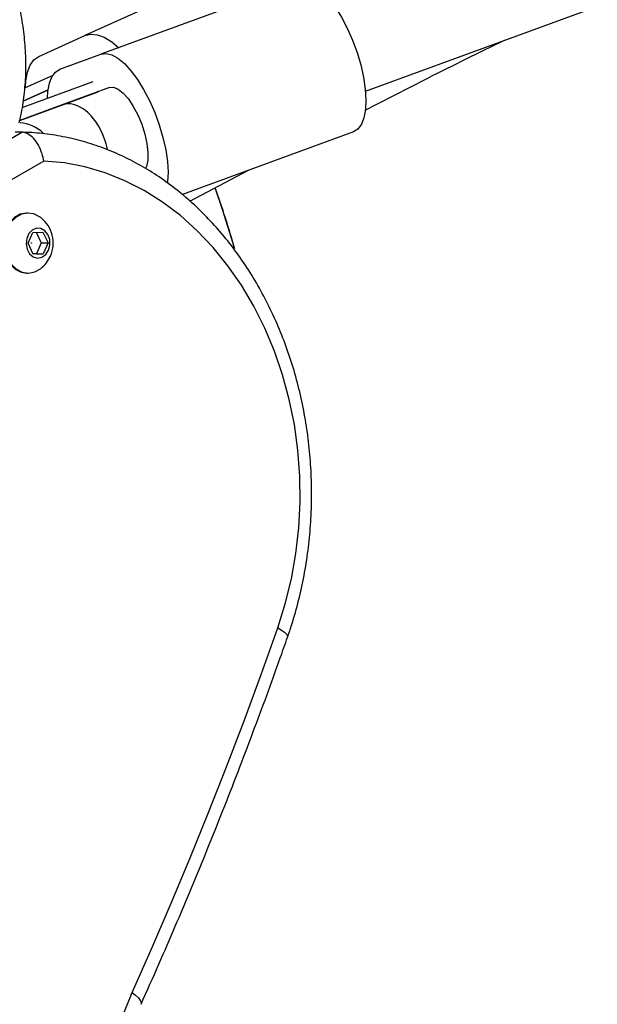
# Model space of a CAD drawing. Units: millimetres. Extents: x 0 to 17169, y 0 to 5850.
# Drawn here: x 9609 to 9710, y 3273 to 3446 of the extents above; entities that cross this region are included whole.
import ezdxf

# ---------------------------------------------------------------- set-up
doc = ezdxf.new("R2010")
doc.units = ezdxf.units.MM

msp = doc.modelspace()

# ---------------------------------------------------------------- linework, layer by layer
at = {"color": 7, "linetype": 'Continuous', "lineweight": 25, "ltscale": 50}
for p, q in [((9669.35, 3433.28), (9870.71, 3506.99)), ((9652.81, 3457.77), (9620.16, 3443)), ((9657.64, 3452.43), (9622.96, 3439.73)), ((9612.06, 3439.34), (9620.16, 3443)), ((9615.75, 3437.09), (9622.96, 3439.73)), ((9609.59, 3433.83), (9614.55, 3436.08)), ((9609.14, 3430.41), (9621.58, 3434.96)), ((9624.48, 3433.9), (9616.13, 3430.84)), ((9608.71, 3428.12), (9622.45, 3433.15)), ((9613.71, 3433.5), (9609.32, 3431.52)), ((9609.32, 3431.52), (9613.71, 3433.5)), ((9622.21, 3433.24), (9622.45, 3433.15)), ((9616.13, 3430.84), (9608.71, 3428.12)), ((9553.99, 3394.23), (9609.1, 3426.04)), ((9609.1, 3426.04), (9607.9, 3426.04)), ((9667.27, 3426.13), (9637.25, 3415.14)), ((9612.93, 3421.01), (9562.97, 3392.17)), ((9638.55, 3413.98), (9648.86, 3419.39)), ((9610.18, 3411.88), (9609.96, 3411.88)), ((9610.18, 3406.59), (9611.03, 3408.51)), ((9611.03, 3408.51), (9612.78, 3408.55)), ((9611.6, 3408.52), (9612.49, 3406.67)), ((9612.78, 3408.55), (9613.69, 3406.67)), ((9611.09, 3404.71), (9610.18, 3406.59)), ((9612.49, 3406.67), (9611.64, 3404.75)), ((9612.49, 3406.67), (9613.69, 3406.67)), ((9613.69, 3406.67), (9612.84, 3404.75)), ((9611.64, 3404.75), (9611.07, 3404.74)), ((9612.84, 3404.75), (9611.09, 3404.71)), ((9611.64, 3404.75), (9612.84, 3404.75)), ((9609.96, 3401.38), (9610.18, 3401.38))]:
    msp.add_line(p, q, dxfattribs=at)
at = {"color": 7, "linetype": 'Continuous', "lineweight": 25, "ltscale": 50, "flags": 128}
for points in [[(9657.64, 3452.43), (9658.54, 3452.55), (9659.54, 3452.31), (9660.62, 3451.72), (9661.76, 3450.79), (9662.91, 3449.54), (9664.05, 3448.01), (9665.14, 3446.25), (9666.16, 3444.3), (9667.09, 3442.2), (9667.88, 3440.03), (9668.53, 3437.84), (9669.01, 3435.69), (9669.31, 3433.63), (9669.43, 3431.73), (9669.35, 3430.04), (9669.09, 3428.59), (9668.65, 3427.44), (9668.03, 3426.61), (9667.27, 3426.13)], [(9620.16, 3443), (9621.17, 3443.25), (9622.31, 3443.14), (9623.55, 3442.69), (9624.86, 3441.89), (9626.08, 3440.87)], [(9609.75, 3433.9), (9609.8, 3435.08), (9610.06, 3436.58), (9610.54, 3437.82), (9611.21, 3438.74), (9612.06, 3439.34)], [(9622.96, 3439.73), (9623.85, 3439.85), (9624.85, 3439.61), (9625.94, 3439.02), (9627.07, 3438.09), (9628.22, 3436.84), (9629.36, 3435.32), (9630.45, 3433.55), (9631.48, 3431.6), (9632.4, 3429.51), (9633.19, 3427.33), (9633.84, 3425.14), (9634.32, 3422.99), (9634.62, 3420.94), (9634.74, 3419.03), (9634.66, 3417.34), (9634.64, 3417.13)], [(9613.6, 3432.04), (9613.67, 3433.18), (9613.93, 3434.63), (9614.37, 3435.78), (9614.99, 3436.61), (9615.75, 3437.09)], [(9624.48, 3433.9), (9625.19, 3433.94), (9626, 3433.61), (9626.87, 3432.91), (9627.77, 3431.89), (9628.63, 3430.59), (9629.42, 3429.08), (9630.11, 3427.44), (9630.65, 3425.74), (9631.02, 3424.07), (9631.2, 3422.52), (9631.17, 3421.17), (9630.96, 3420.07), (9630.8, 3419.69)], [(9653.97, 3339.2), (9655.3, 3343.43), (9656.37, 3347.78), (9657.16, 3352.21), (9657.67, 3356.72), (9657.9, 3361.26), (9657.85, 3365.8), (9657.51, 3370.33), (9656.9, 3374.81), (9656, 3379.22), (9654.83, 3383.53), (9653.4, 3387.71), (9651.72, 3391.74), (9649.78, 3395.59), (9647.62, 3399.24), (9645.23, 3402.67), (9642.63, 3405.86), (9639.85, 3408.79), (9636.89, 3411.44), (9633.78, 3413.79), (9630.52, 3415.83), (9627.16, 3417.55), (9623.69, 3418.93), (9620.15, 3419.97), (9616.55, 3420.67), (9612.93, 3421.01)], [(9646.42, 3405.65), (9644.31, 3412.5), (9642.99, 3416.29)], [(9609.96, 3411.88), (9609.88, 3411.88), (9608.79, 3411.68), (9607.79, 3411.13), (9606.93, 3410.27), (9606.28, 3409.17), (9605.88, 3407.9), (9605.76, 3406.53), (9605.92, 3405.18), (9606.36, 3403.92), (9607.04, 3402.85), (9607.92, 3402.04), (9608.94, 3401.54), (9609.96, 3401.38)], [(9612.4, 3411.09), (9612.21, 3411.23), (9611.19, 3411.73), (9610.1, 3411.88), (9609.02, 3411.68), (9608.02, 3411.13), (9607.16, 3410.27), (9606.51, 3409.17), (9606.11, 3407.9), (9605.98, 3406.53), (9606.15, 3405.18), (9606.59, 3403.92), (9607.27, 3402.85), (9608.15, 3402.04), (9609.17, 3401.54), (9610.26, 3401.38), (9611.35, 3401.59), (9612.35, 3402.13), (9612.4, 3402.17)], [(9613.77, 3405.36), (9614.02, 3406.28), (9613.98, 3407.24), (9613.66, 3408.12), (9613.12, 3408.8), (9612.41, 3409.19), (9611.64, 3409.23), (9610.91, 3408.92), (9610.31, 3408.3), (9609.94, 3407.46), (9609.84, 3406.5), (9610.02, 3405.56), (9610.45, 3404.77), (9611.09, 3404.23), (9611.84, 3404.01), (9612.61, 3404.15), (9613.28, 3404.62), (9613.77, 3405.36)], [(9610.71, 3406.65), (9610.72, 3406.66), (9610.73, 3406.67), (9610.74, 3406.67), (9610.75, 3406.66), (9610.76, 3406.66), (9610.76, 3406.64), (9610.76, 3406.63), (9610.76, 3406.61), (9610.75, 3406.6), (9610.74, 3406.6), (9610.73, 3406.59), (9610.72, 3406.6), (9610.71, 3406.61), (9610.71, 3406.62), (9610.71, 3406.64), (9610.71, 3406.65)], [(9628.43, 3275.28), (9631.9, 3283.09), (9635.29, 3290.96), (9638.6, 3298.87), (9641.83, 3306.84), (9644.99, 3314.86), (9648.06, 3322.93), (9651.06, 3331.04), (9653.97, 3339.2)], [(9637.22, 3211.26), (9634.68, 3214.29), (9632.35, 3217.58), (9630.25, 3221.1), (9628.4, 3224.84), (9626.82, 3228.76), (9625.5, 3232.83), (9624.47, 3237.03), (9623.73, 3241.32), (9623.28, 3245.67), (9623.13, 3250.06), (9623.29, 3254.45), (9623.74, 3258.8), (9624.48, 3263.1), (9625.52, 3267.29), (9626.84, 3271.36), (9628.43, 3275.28)]]:
    msp.add_lwpolyline(points, dxfattribs=at)
at = {"color": 8, "linetype": 'Continuous', "lineweight": 25, "ltscale": 50, "flags": 128}
for points in [[(9653.97, 3339.2), (9654.63, 3338.8), (9655.15, 3338.43), (9655.5, 3338.08), (9655.68, 3337.77), (9655.69, 3337.54)], [(9628.43, 3275.28), (9629.05, 3274.8), (9629.53, 3274.34), (9629.86, 3273.91), (9630.01, 3273.54), (9629.99, 3273.24), (9629.99, 3273.23)]]:
    msp.add_lwpolyline(points, dxfattribs=at)
at = {"color": 8, "linetype": 'Continuous', "lineweight": 25, "ltscale": 2500}
msp.add_arc((9608.24, 3420.99), 6.74, 46.8064, 85.1278, dxfattribs=at)
at = {"color": 7, "linetype": 'Continuous', "lineweight": 25, "ltscale": 2500}
for centre, radius, start, end in [((9502.03, 3365), 150, 15.7079, 19.9989), ((9608.94, 3406.63), 5.65, 336.1454, 52.1266), ((9608.94, 3406.63), 5.65, 307.8734, 336.1454)]:
    msp.add_arc(centre, radius, start, end, dxfattribs=at)
for start_param, end_param in [(4.712389, 6.283185), (4.448453, 4.712389)]:
    msp.add_ellipse((9618.88, 3423.33), major_axis=(-2.75, 7.51), ratio=0.622123, start_param=start_param, end_param=end_param, dxfattribs=at)
at = {"color": 7, "linetype": 'Continuous', "lineweight": 25, "ltscale": 50}
for points, knots in [([(9608.62, 3427.71), (9608.72, 3428.14), (9609.1, 3429.74), (9609.54, 3432.57), (9609.83, 3436.22), (9609.8, 3439.93), (9609.47, 3443.68), (9608.84, 3447.44), (9607.91, 3451.2), (9606.69, 3454.94), (9605.18, 3458.64), (9603.38, 3462.27), (9601.32, 3465.82), (9598.99, 3469.27), (9596.42, 3472.59), (9593.62, 3475.78), (9590.6, 3478.82), (9587.37, 3481.68), (9583.96, 3484.36), (9580.39, 3486.83), (9576.67, 3489.1), (9572.82, 3491.13), (9568.86, 3492.93), (9564.82, 3494.49), (9560.71, 3495.79), (9556.56, 3496.82), (9552.38, 3497.59), (9548.21, 3498.09), (9544.05, 3498.31), (9539.95, 3498.25), (9536.38, 3497.97), (9534.21, 3497.64), (9533.37, 3497.51)], [0, 0, 0, 0, 0.012505, 0.046385, 0.080314, 0.114326, 0.148425, 0.182614, 0.216886, 0.251234, 0.285647, 0.320115, 0.354625, 0.389169, 0.423737, 0.458323, 0.492921, 0.527528, 0.562142, 0.596761, 0.631384, 0.666012, 0.700645, 0.735284, 0.769928, 0.804576, 0.839227, 0.873878, 0.908524, 0.943159, 0.977776, 1, 1, 1, 1]), ([(9669.3, 3429.93), (9672.96, 3431.81), (9681.09, 3435.99), (9689.26, 3440.01), (9693.75, 3442.21)], [0, 0, 0, 0, 0.450952, 1, 1, 1, 1]), ([(9612.93, 3421.01), (9612.92, 3421.02), (9612.86, 3421.43), (9612.63, 3422.41), (9612.03, 3423.82), (9611.14, 3425.05), (9610.12, 3425.88), (9609.44, 3425.99), (9609.1, 3426.04)], [0, 0, 0, 0, 0.002652, 0.159574, 0.374587, 0.584534, 0.792228, 1, 1, 1, 1]), ([(9655.69, 3337.54), (9655.94, 3338.28), (9656.67, 3340.41), (9657.67, 3344.01), (9658.63, 3348.34), (9659.32, 3352.75), (9659.77, 3357.21), (9659.95, 3361.7), (9659.88, 3366.19), (9659.55, 3370.67), (9658.96, 3375.1), (9658.12, 3379.48), (9657.02, 3383.77), (9655.68, 3387.96), (9654.1, 3392.03), (9652.29, 3395.94), (9650.26, 3399.7), (9648.01, 3403.26), (9645.56, 3406.63), (9642.92, 3409.77), (9640.1, 3412.67), (9637.12, 3415.32), (9633.99, 3417.71), (9630.73, 3419.81), (9627.36, 3421.62), (9623.89, 3423.14), (9620.35, 3424.34), (9616.75, 3425.24), (9613.11, 3425.82), (9610.57, 3426.02), (9609.24, 3426.04), (9609.14, 3426.04)], [0, 0, 0, 0, 0.0195805, 0.055918, 0.0922617, 0.1286117, 0.1649666, 0.2013258, 0.2376892, 0.2740572, 0.3104301, 0.3468079, 0.3831903, 0.4195762, 0.4559633, 0.4923483, 0.5287265, 0.5650912, 0.6014342, 0.6377457, 0.6740142, 0.7102275, 0.7463731, 0.7824396, 0.8184183, 0.8543037, 0.8900957, 0.9257999, 0.9614278, 0.9969967, 1, 1, 1, 1]), ([(9629.99, 3273.22), (9631.03, 3275.56), (9634.05, 3282.31), (9638.87, 3293.6), (9644.38, 3307.14), (9649.56, 3320.58), (9653.29, 3330.74), (9655.26, 3336.33), (9655.69, 3337.54)], [0, 0, 0, 0, 0.1113802, 0.322578, 0.5337786, 0.7449807, 0.945075, 1, 1, 1, 1])]:
    msp.add_open_spline(points, degree=3, knots=knots, dxfattribs=at)

doc.saveas('drawing.dxf')
